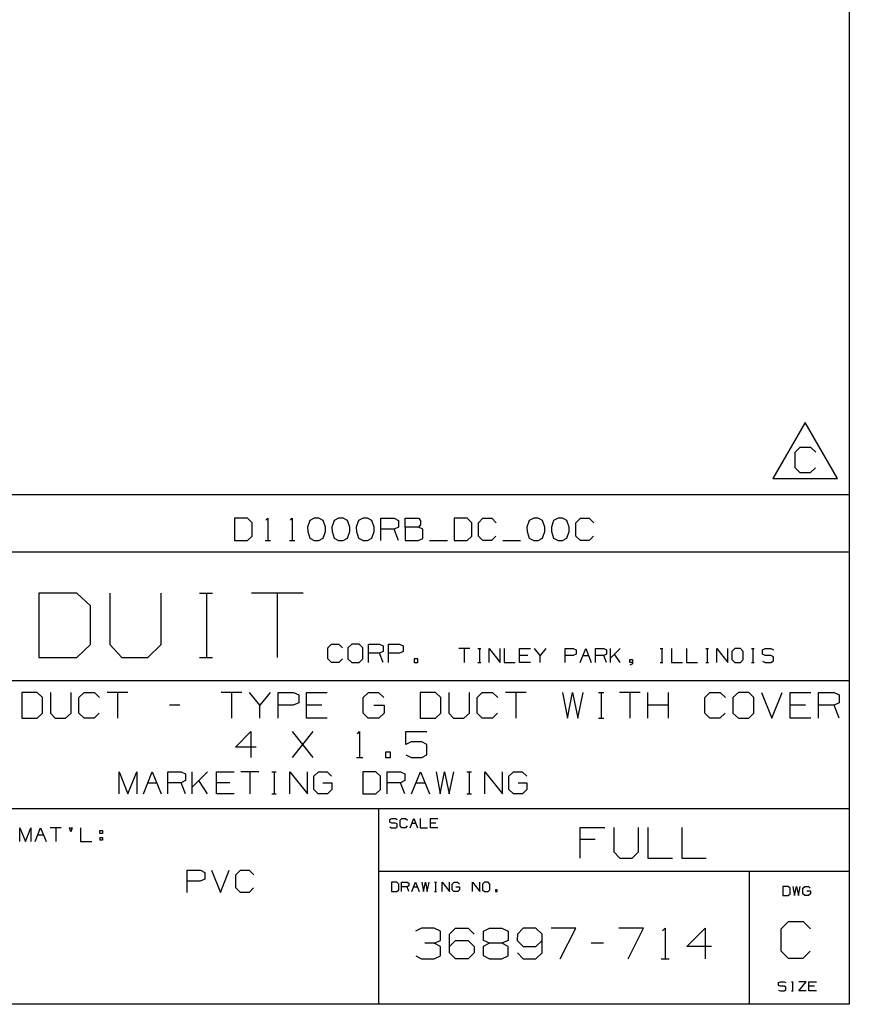
# Paper-space layout 'Layout1' of a CAD drawing. Extents: x 0.6 to 21.6, y 0.4 to 16.3.
# Drawn here: x 18.3 to 21.6, y 0.4 to 4.4 of the extents above; entities that cross this region are included whole.
import ezdxf

# ---------------------------------------------------------------- set-up
doc = ezdxf.new("R2010")
doc.units = 0
doc.header["$MEASUREMENT"] = 0
doc.layers.add('1', color=7, linetype='Continuous')

psp = doc.layouts.get("Layout1")

# ---------------------------------------------------------------- linework, layer by layer
at = {"layer": '1', "color": 7, "linetype": 'Continuous'}
for p, q in [((21.616798, 16.27273), (21.616798, 0.440085)), ((21.439474, 2.778961), (21.30957, 2.553961)), ((21.569378, 2.553961), (21.439474, 2.778961)), ((21.398458, 2.659586), (21.419239, 2.680367)), ((21.398458, 2.597242), (21.398458, 2.659586)), ((21.419239, 2.680367), (21.460802, 2.680367)), ((21.460802, 2.680367), (21.481583, 2.659586)), ((21.419239, 2.576461), (21.398458, 2.597242)), ((21.459709, 2.576461), (21.419239, 2.576461)), ((21.48049, 2.597242), (21.459709, 2.576461)), ((21.30957, 2.553961), (21.569378, 2.553961)), ((21.616798, 2.488467), (17.452236, 2.488467)), ((19.197071, 2.393909), (19.144571, 2.393909)), ((19.144571, 2.393909), (19.144571, 2.304847)), ((19.21582, 2.376097), (19.197071, 2.393909)), ((19.21582, 2.322659), (19.21582, 2.376097)), ((19.270758, 2.386409), (19.278257, 2.393909)), ((19.278257, 2.393909), (19.278257, 2.304847)), ((19.36882, 2.386409), (19.37632, 2.393909)), ((19.37632, 2.393909), (19.37632, 2.304847)), ((19.447195, 2.385472), (19.43782, 2.358284)), ((19.465008, 2.393909), (19.447195, 2.385472)), ((19.482821, 2.393909), (19.465008, 2.393909)), ((19.500633, 2.385472), (19.482821, 2.393909)), ((19.510008, 2.358284), (19.500633, 2.385472)), ((19.545258, 2.385472), (19.535883, 2.358284)), ((19.56307, 2.393909), (19.545258, 2.385472)), ((19.580883, 2.393909), (19.56307, 2.393909)), ((19.598696, 2.385472), (19.580883, 2.393909)), ((19.60807, 2.358284), (19.598696, 2.385472)), ((19.64332, 2.385472), (19.633945, 2.358284)), ((19.661133, 2.393909), (19.64332, 2.385472)), ((19.678946, 2.393909), (19.661133, 2.393909)), ((19.696758, 2.385472), (19.678946, 2.393909)), ((19.706133, 2.358284), (19.696758, 2.385472)), ((19.732944, 2.304847), (19.732944, 2.393909)), ((19.732944, 2.393909), (19.786383, 2.393909)), ((19.786383, 2.393909), (19.804195, 2.385472)), ((19.804195, 2.385472), (19.804195, 2.358284)), ((19.831007, 2.358284), (19.831007, 2.393909)), ((19.831007, 2.393909), (19.884445, 2.393909)), ((19.884445, 2.393909), (19.892883, 2.385472)), ((19.892883, 2.385472), (19.892883, 2.367659)), ((20.079634, 2.393909), (20.027132, 2.393909)), ((20.027132, 2.393909), (20.027132, 2.304847)), ((20.098383, 2.376097), (20.079634, 2.393909)), ((20.098383, 2.322659), (20.098383, 2.376097)), ((20.125195, 2.376097), (20.143007, 2.393909)), ((20.125195, 2.322659), (20.125195, 2.376097)), ((20.143007, 2.393909), (20.178633, 2.393909)), ((20.178633, 2.393909), (20.196445, 2.376097)), ((20.329758, 2.385472), (20.320383, 2.358284)), ((20.34757, 2.393909), (20.329758, 2.385472)), ((20.365383, 2.393909), (20.34757, 2.393909)), ((20.383196, 2.385472), (20.365383, 2.393909)), ((20.39257, 2.358284), (20.383196, 2.385472)), ((20.42782, 2.385472), (20.418446, 2.358284)), ((20.445633, 2.393909), (20.42782, 2.385472)), ((20.463446, 2.393909), (20.445633, 2.393909)), ((20.481258, 2.385472), (20.463446, 2.393909)), ((20.490633, 2.358284), (20.481258, 2.385472)), ((20.517445, 2.376097), (20.535257, 2.393909)), ((20.517445, 2.322659), (20.517445, 2.376097)), ((20.535257, 2.393909), (20.570883, 2.393909)), ((20.570883, 2.393909), (20.588696, 2.376097)), ((19.43782, 2.358284), (19.438759, 2.340472)), ((19.438759, 2.340472), (19.447195, 2.314222)), ((19.500633, 2.314222), (19.510008, 2.340472)), ((19.510008, 2.340472), (19.510008, 2.358284)), ((19.535883, 2.358284), (19.536821, 2.340472)), ((19.536821, 2.340472), (19.545258, 2.314222)), ((19.598696, 2.314222), (19.60807, 2.340472)), ((19.60807, 2.340472), (19.60807, 2.358284)), ((19.633945, 2.358284), (19.634884, 2.340472)), ((19.634884, 2.340472), (19.64332, 2.314222)), ((19.696758, 2.314222), (19.706133, 2.340472)), ((19.706133, 2.340472), (19.706133, 2.358284)), ((19.786383, 2.349847), (19.732944, 2.349847)), ((19.804195, 2.358284), (19.786383, 2.349847)), ((19.804195, 2.304847), (19.786383, 2.349847)), ((19.884445, 2.358284), (19.831007, 2.358284)), ((19.831007, 2.358284), (19.831007, 2.304847)), ((19.892883, 2.367659), (19.884445, 2.358284)), ((19.90132, 2.349847), (19.884445, 2.358284)), ((19.90132, 2.313284), (19.90132, 2.349847)), ((20.320383, 2.358284), (20.32132, 2.340472)), ((20.32132, 2.340472), (20.329758, 2.314222)), ((20.383196, 2.314222), (20.39257, 2.340472)), ((20.39257, 2.340472), (20.39257, 2.358284)), ((20.418446, 2.358284), (20.419382, 2.340472)), ((20.419382, 2.340472), (20.42782, 2.314222)), ((20.481258, 2.314222), (20.490633, 2.340472)), ((20.490633, 2.340472), (20.490633, 2.358284)), ((19.144571, 2.304847), (19.197071, 2.304847)), ((19.197071, 2.304847), (19.21582, 2.322659)), ((19.267008, 2.304847), (19.289509, 2.304847)), ((19.36507, 2.304847), (19.387571, 2.304847)), ((19.447195, 2.314222), (19.465008, 2.304847)), ((19.465008, 2.304847), (19.482821, 2.304847)), ((19.482821, 2.304847), (19.500633, 2.314222)), ((19.545258, 2.314222), (19.56307, 2.304847)), ((19.56307, 2.304847), (19.580883, 2.304847)), ((19.580883, 2.304847), (19.598696, 2.314222)), ((19.64332, 2.314222), (19.661133, 2.304847)), ((19.661133, 2.304847), (19.678946, 2.304847)), ((19.678946, 2.304847), (19.696758, 2.314222)), ((19.831007, 2.304847), (19.883509, 2.304847)), ((19.883509, 2.304847), (19.90132, 2.313284)), ((19.92907, 2.304847), (20.00032, 2.304847)), ((20.027132, 2.304847), (20.079634, 2.304847)), ((20.079634, 2.304847), (20.098383, 2.322659)), ((20.143007, 2.304847), (20.125195, 2.322659)), ((20.177696, 2.304847), (20.143007, 2.304847)), ((20.195507, 2.322659), (20.177696, 2.304847)), ((20.223257, 2.304847), (20.294508, 2.304847)), ((20.329758, 2.314222), (20.34757, 2.304847)), ((20.34757, 2.304847), (20.365383, 2.304847)), ((20.365383, 2.304847), (20.383196, 2.314222)), ((20.42782, 2.314222), (20.445633, 2.304847)), ((20.445633, 2.304847), (20.463446, 2.304847)), ((20.463446, 2.304847), (20.481258, 2.314222)), ((20.535257, 2.304847), (20.517445, 2.322659)), ((20.569946, 2.304847), (20.535257, 2.304847)), ((20.587757, 2.322659), (20.569946, 2.304847)), ((21.616798, 2.257467), (17.452236, 2.257467)), ((18.510191, 2.093191), (18.357565, 2.093191)), ((18.357565, 2.093191), (18.357565, 1.834271)), ((18.564699, 2.041407), (18.510191, 2.093191)), ((18.642649, 2.093191), (18.642649, 1.886055)), ((18.849785, 1.886055), (18.849785, 2.093191)), ((19.004045, 2.093191), (19.05583, 2.093191)), ((19.031301, 2.093191), (19.031301, 1.834271)), ((19.419952, 2.093191), (19.212816, 2.093191)), ((19.316385, 2.093191), (19.316385, 1.834271)), ((18.564699, 1.886055), (18.564699, 2.041407)), ((18.510191, 1.834271), (18.564699, 1.886055)), ((18.642649, 1.886055), (18.691708, 1.834271)), ((18.795275, 1.834271), (18.849785, 1.886055)), ((19.519648, 1.873719), (19.534443, 1.888514)), ((19.519648, 1.829332), (19.519648, 1.873719)), ((19.534443, 1.888514), (19.564034, 1.888514)), ((19.564034, 1.888514), (19.578829, 1.873719)), ((19.615894, 1.888514), (19.600321, 1.873719)), ((19.600321, 1.873719), (19.600321, 1.829332)), ((19.645485, 1.888514), (19.615894, 1.888514)), ((19.660282, 1.873719), (19.645485, 1.888514)), ((19.660282, 1.829332), (19.660282, 1.873719)), ((19.682552, 1.814537), (19.682552, 1.888514)), ((19.682552, 1.888514), (19.726938, 1.888514)), ((19.726938, 1.888514), (19.741734, 1.881506)), ((19.741734, 1.881506), (19.741734, 1.858923)), ((19.764006, 1.814537), (19.764006, 1.888514)), ((19.764006, 1.888514), (19.808392, 1.888514)), ((19.808392, 1.888514), (19.823187, 1.881506)), ((19.823187, 1.881506), (19.823187, 1.858923)), ((20.090271, 1.87002), (20.045885, 1.87002)), ((20.068077, 1.87002), (20.068077, 1.814537)), ((20.123327, 1.87002), (20.134424, 1.87002)), ((20.129168, 1.87002), (20.129168, 1.814537)), ((20.168064, 1.814537), (20.168064, 1.87002)), ((20.168064, 1.87002), (20.21245, 1.814537)), ((20.21245, 1.814537), (20.21245, 1.87002)), ((20.229153, 1.87002), (20.229153, 1.814537)), ((20.290243, 1.814537), (20.290243, 1.87002)), ((20.290243, 1.87002), (20.334629, 1.87002)), ((20.373526, 1.84257), (20.351332, 1.87002)), ((20.395718, 1.87002), (20.373526, 1.84257)), ((20.473511, 1.814537), (20.473511, 1.87002)), ((20.473511, 1.87002), (20.506802, 1.87002)), ((20.506802, 1.87002), (20.517897, 1.864764)), ((20.517897, 1.864764), (20.517897, 1.847827)), ((20.534601, 1.814537), (20.556793, 1.87002)), ((20.556793, 1.87002), (20.578987, 1.814537)), ((20.59569, 1.814537), (20.59569, 1.87002)), ((20.59569, 1.87002), (20.628981, 1.87002)), ((20.628981, 1.87002), (20.640076, 1.864764)), ((20.640076, 1.864764), (20.640076, 1.847827)), ((20.65678, 1.814537), (20.65678, 1.87002)), ((20.695326, 1.87002), (20.65678, 1.831474)), ((20.856401, 1.87002), (20.867496, 1.87002)), ((20.862242, 1.87002), (20.862242, 1.814537)), ((20.901138, 1.87002), (20.901138, 1.814537)), ((20.962227, 1.87002), (20.962227, 1.814537)), ((21.039669, 1.87002), (21.050766, 1.87002)), ((21.045509, 1.87002), (21.045509, 1.814537)), ((21.084406, 1.814537), (21.084406, 1.87002)), ((21.084406, 1.87002), (21.128792, 1.814537)), ((21.128792, 1.814537), (21.128792, 1.87002)), ((21.156591, 1.87002), (21.144911, 1.858923)), ((21.178785, 1.87002), (21.156591, 1.87002)), ((21.189882, 1.858923), (21.178785, 1.87002)), ((21.222939, 1.87002), (21.234034, 1.87002)), ((21.228779, 1.87002), (21.228779, 1.814537)), ((21.26709, 1.864764), (21.27877, 1.87002)), ((21.26709, 1.847827), (21.26709, 1.864764)), ((21.27877, 1.87002), (21.300964, 1.87002)), ((21.300964, 1.87002), (21.312061, 1.864764)), ((18.357565, 1.834271), (18.510191, 1.834271)), ((18.691708, 1.834271), (18.795275, 1.834271)), ((19.004045, 1.834271), (19.05583, 1.834271)), ((19.534443, 1.814537), (19.519648, 1.829332)), ((19.578051, 1.829332), (19.563255, 1.814537)), ((19.600321, 1.829332), (19.615894, 1.814537)), ((19.645485, 1.814537), (19.660282, 1.829332)), ((19.726938, 1.851915), (19.682552, 1.851915)), ((19.741734, 1.858923), (19.726938, 1.851915)), ((19.741734, 1.814537), (19.726938, 1.851915)), ((19.807611, 1.851915), (19.764006, 1.851915)), ((19.823187, 1.858923), (19.807611, 1.851915)), ((19.882057, 1.829332), (19.867262, 1.829332)), ((19.867262, 1.829332), (19.867262, 1.814537)), ((19.882057, 1.814537), (19.882057, 1.829332)), ((20.323532, 1.84257), (20.290243, 1.84257)), ((20.373526, 1.814537), (20.373526, 1.84257)), ((20.506216, 1.84257), (20.473511, 1.84257)), ((20.517897, 1.847827), (20.506216, 1.84257)), ((20.545696, 1.84257), (20.56789, 1.84257)), ((20.628981, 1.84257), (20.59569, 1.84257)), ((20.640076, 1.847827), (20.628981, 1.84257)), ((20.640076, 1.814537), (20.628981, 1.84257)), ((20.695326, 1.814537), (20.673132, 1.847827)), ((20.734222, 1.814537), (20.734222, 1.825634)), ((20.734222, 1.825634), (20.745317, 1.825634)), ((20.745317, 1.825634), (20.745317, 1.809281)), ((21.144911, 1.858923), (21.144911, 1.825634)), ((21.144911, 1.825634), (21.156591, 1.814537)), ((21.178785, 1.814537), (21.189882, 1.825634)), ((21.189882, 1.825634), (21.189882, 1.858923)), ((21.27877, 1.84257), (21.26709, 1.847827)), ((21.300964, 1.84257), (21.27877, 1.84257)), ((21.312061, 1.83673), (21.300964, 1.84257)), ((21.312061, 1.820377), (21.312061, 1.83673)), ((19.563255, 1.814537), (19.534443, 1.814537)), ((19.615894, 1.814537), (19.645485, 1.814537)), ((19.867262, 1.814537), (19.882057, 1.814537)), ((20.123327, 1.814537), (20.134424, 1.814537)), ((20.229153, 1.814537), (20.273539, 1.814537)), ((20.334629, 1.814537), (20.290243, 1.814537)), ((20.745317, 1.814537), (20.734222, 1.814537)), ((20.745317, 1.809281), (20.734222, 1.80344)), ((20.856401, 1.814537), (20.867496, 1.814537)), ((20.901138, 1.814537), (20.945524, 1.814537)), ((20.962227, 1.814537), (21.006613, 1.814537)), ((21.039669, 1.814537), (21.050766, 1.814537)), ((21.156591, 1.814537), (21.178785, 1.814537)), ((21.222939, 1.814537), (21.234034, 1.814537)), ((21.26709, 1.819793), (21.278187, 1.814537)), ((21.278187, 1.814537), (21.300964, 1.814537)), ((21.300964, 1.814537), (21.312061, 1.820377)), ((17.452236, 1.741555), (21.616798, 1.741555)), ((18.350866, 1.694038), (18.289616, 1.694038)), ((18.289616, 1.694038), (18.289616, 1.590132)), ((18.372742, 1.673257), (18.350866, 1.694038)), ((18.372742, 1.610913), (18.372742, 1.673257)), ((18.404022, 1.694038), (18.404022, 1.610913)), ((18.487148, 1.610913), (18.487148, 1.694038)), ((18.518429, 1.673257), (18.539209, 1.694038)), ((18.518429, 1.610913), (18.518429, 1.673257)), ((18.539209, 1.694038), (18.580772, 1.694038)), ((18.580772, 1.694038), (18.601555, 1.673257)), ((18.71596, 1.694038), (18.632835, 1.694038)), ((18.674398, 1.694038), (18.674398, 1.590132)), ((19.173586, 1.694038), (19.09046, 1.694038)), ((19.132023, 1.694038), (19.132023, 1.590132)), ((19.246429, 1.642632), (19.204866, 1.694038)), ((19.287991, 1.694038), (19.246429, 1.642632)), ((19.319273, 1.590132), (19.319273, 1.694038)), ((19.319273, 1.694038), (19.381617, 1.694038)), ((19.381617, 1.694038), (19.402397, 1.684195)), ((19.402397, 1.684195), (19.402397, 1.652476)), ((19.43368, 1.590132), (19.43368, 1.694038)), ((19.43368, 1.694038), (19.516804, 1.694038)), ((19.661398, 1.673257), (19.683273, 1.694038)), ((19.661398, 1.610913), (19.661398, 1.673257)), ((19.683273, 1.694038), (19.723742, 1.694038)), ((19.723742, 1.694038), (19.744522, 1.673257)), ((19.952555, 1.694038), (19.891304, 1.694038)), ((19.891304, 1.694038), (19.891304, 1.590132)), ((19.974428, 1.673257), (19.952555, 1.694038)), ((19.974428, 1.610913), (19.974428, 1.673257)), ((20.005711, 1.694038), (20.005711, 1.610913)), ((20.088835, 1.610913), (20.088835, 1.694038)), ((20.120117, 1.673257), (20.140898, 1.694038)), ((20.120117, 1.610913), (20.120117, 1.673257)), ((20.140898, 1.694038), (20.182461, 1.694038)), ((20.182461, 1.694038), (20.203241, 1.673257)), ((20.317648, 1.694038), (20.234522, 1.694038)), ((20.276085, 1.694038), (20.276085, 1.590132)), ((20.463335, 1.694038), (20.483023, 1.590132)), ((20.483023, 1.590132), (20.503803, 1.694038)), ((20.503803, 1.694038), (20.525679, 1.590132)), ((20.525679, 1.590132), (20.546461, 1.694038)), ((20.608366, 1.694038), (20.629148, 1.694038)), ((20.619305, 1.694038), (20.619305, 1.590132)), ((20.775272, 1.694038), (20.692148, 1.694038)), ((20.733709, 1.694038), (20.733709, 1.590132)), ((20.806555, 1.590132), (20.806555, 1.694038)), ((20.889679, 1.590132), (20.889679, 1.694038)), ((21.035366, 1.673257), (21.056149, 1.694038)), ((21.035366, 1.610913), (21.035366, 1.673257)), ((21.056149, 1.694038), (21.09771, 1.694038)), ((21.09771, 1.694038), (21.118492, 1.673257)), ((21.170553, 1.694038), (21.14868, 1.673257)), ((21.14868, 1.673257), (21.14868, 1.610913)), ((21.212116, 1.694038), (21.170553, 1.694038)), ((21.232897, 1.673257), (21.212116, 1.694038)), ((21.232897, 1.610913), (21.232897, 1.673257)), ((21.264179, 1.694038), (21.305742, 1.590132)), ((21.305742, 1.590132), (21.347303, 1.694038)), ((21.378586, 1.590132), (21.378586, 1.694038)), ((21.378586, 1.694038), (21.46171, 1.694038)), ((21.49299, 1.590132), (21.49299, 1.694038)), ((21.49299, 1.694038), (21.555336, 1.694038)), ((21.555336, 1.694038), (21.576117, 1.684195)), ((21.576117, 1.684195), (21.576117, 1.652476)), ((18.923992, 1.642632), (18.882429, 1.642632)), ((19.246429, 1.590132), (19.246429, 1.642632)), ((19.380522, 1.642632), (19.319273, 1.642632)), ((19.402397, 1.652476), (19.380522, 1.642632)), ((19.496023, 1.642632), (19.43368, 1.642632)), ((19.704054, 1.642632), (19.745617, 1.642632)), ((19.745617, 1.642632), (19.745617, 1.610913)), ((20.889679, 1.642632), (20.806555, 1.642632)), ((21.440929, 1.642632), (21.378586, 1.642632)), ((21.555336, 1.642632), (21.49299, 1.642632)), ((21.576117, 1.652476), (21.555336, 1.642632)), ((21.576117, 1.590132), (21.555336, 1.642632)), ((18.289616, 1.590132), (18.350866, 1.590132)), ((18.350866, 1.590132), (18.372742, 1.610913)), ((18.404022, 1.610913), (18.42371, 1.590132)), ((18.42371, 1.590132), (18.465273, 1.590132)), ((18.465273, 1.590132), (18.487148, 1.610913)), ((18.539209, 1.590132), (18.518429, 1.610913)), ((18.579679, 1.590132), (18.539209, 1.590132)), ((18.60046, 1.610913), (18.579679, 1.590132)), ((19.516804, 1.590132), (19.43368, 1.590132)), ((19.682178, 1.590132), (19.661398, 1.610913)), ((19.724834, 1.590132), (19.682178, 1.590132)), ((19.745617, 1.610913), (19.724834, 1.590132)), ((19.891304, 1.590132), (19.952555, 1.590132)), ((19.952555, 1.590132), (19.974428, 1.610913)), ((20.005711, 1.610913), (20.025398, 1.590132)), ((20.025398, 1.590132), (20.066959, 1.590132)), ((20.066959, 1.590132), (20.088835, 1.610913)), ((20.140898, 1.590132), (20.120117, 1.610913)), ((20.181366, 1.590132), (20.140898, 1.590132)), ((20.202148, 1.610913), (20.181366, 1.590132)), ((20.608366, 1.590132), (20.629148, 1.590132)), ((21.056149, 1.590132), (21.035366, 1.610913)), ((21.096617, 1.590132), (21.056149, 1.590132)), ((21.117397, 1.610913), (21.096617, 1.590132)), ((21.14868, 1.610913), (21.170553, 1.590132)), ((21.170553, 1.590132), (21.212116, 1.590132)), ((21.212116, 1.590132), (21.232897, 1.610913)), ((21.46171, 1.590132), (21.378586, 1.590132)), ((19.148264, 1.474195), (19.210609, 1.536538)), ((19.210609, 1.536538), (19.210609, 1.432632)), ((19.377077, 1.432632), (19.460203, 1.536538)), ((19.460203, 1.432632), (19.377077, 1.536538)), ((19.638702, 1.527788), (19.647453, 1.536538)), ((19.647453, 1.536538), (19.647453, 1.432632)), ((19.833609, 1.485132), (19.833609, 1.536538)), ((19.833609, 1.536538), (19.917828, 1.536538)), ((19.23139, 1.474195), (19.148264, 1.474195)), ((19.854389, 1.494976), (19.833609, 1.485132)), ((19.897047, 1.494976), (19.854389, 1.494976)), ((19.917828, 1.484038), (19.897047, 1.494976)), ((19.917828, 1.442476), (19.917828, 1.484038)), ((19.634327, 1.432632), (19.660578, 1.432632)), ((19.771702, 1.453413), (19.750921, 1.453413)), ((19.750921, 1.453413), (19.750921, 1.432632)), ((19.750921, 1.432632), (19.771702, 1.432632)), ((19.771702, 1.432632), (19.771702, 1.453413)), ((19.833609, 1.442476), (19.854389, 1.432632)), ((19.854389, 1.432632), (19.897047, 1.432632)), ((19.897047, 1.432632), (19.917828, 1.442476)), ((18.679974, 1.285904), (18.679974, 1.374966)), ((18.679974, 1.374966), (18.715599, 1.285904)), ((18.715599, 1.285904), (18.751225, 1.374966)), ((18.751225, 1.374966), (18.751225, 1.285904)), ((18.778036, 1.285904), (18.813662, 1.374966)), ((18.813662, 1.374966), (18.849287, 1.285904)), ((18.876099, 1.285904), (18.876099, 1.374966)), ((18.876099, 1.374966), (18.929537, 1.374966)), ((18.929537, 1.374966), (18.94735, 1.366529)), ((18.94735, 1.366529), (18.94735, 1.339341)), ((18.974161, 1.285904), (18.974161, 1.374966)), ((19.036036, 1.374966), (18.974161, 1.313091)), ((19.072224, 1.285904), (19.072224, 1.374966)), ((19.072224, 1.374966), (19.143475, 1.374966)), ((19.241537, 1.374966), (19.170286, 1.374966)), ((19.205912, 1.374966), (19.205912, 1.285904)), ((19.2946, 1.374966), (19.31241, 1.374966)), ((19.303974, 1.374966), (19.303974, 1.285904)), ((19.366411, 1.285904), (19.366411, 1.374966)), ((19.366411, 1.374966), (19.437662, 1.285904)), ((19.437662, 1.285904), (19.437662, 1.374966)), ((19.463535, 1.357154), (19.482286, 1.374966)), ((19.463535, 1.303716), (19.463535, 1.357154)), ((19.482286, 1.374966), (19.516973, 1.374966)), ((19.516973, 1.374966), (19.534786, 1.357154)), ((19.713099, 1.374966), (19.660599, 1.374966)), ((19.660599, 1.374966), (19.660599, 1.285904)), ((19.73185, 1.357154), (19.713099, 1.374966)), ((19.73185, 1.303716), (19.73185, 1.357154)), ((19.758661, 1.285904), (19.758661, 1.374966)), ((19.758661, 1.374966), (19.812099, 1.374966)), ((19.812099, 1.374966), (19.82991, 1.366529)), ((19.82991, 1.366529), (19.82991, 1.339341)), ((19.856724, 1.285904), (19.892349, 1.374966)), ((19.892349, 1.374966), (19.927973, 1.285904)), ((19.954786, 1.374966), (19.971661, 1.285904)), ((19.971661, 1.285904), (19.989473, 1.374966)), ((19.989473, 1.374966), (20.008224, 1.285904)), ((20.008224, 1.285904), (20.026035, 1.374966)), ((20.0791, 1.374966), (20.09691, 1.374966)), ((20.088474, 1.374966), (20.088474, 1.285904)), ((20.150911, 1.285904), (20.150911, 1.374966)), ((20.150911, 1.374966), (20.22216, 1.285904)), ((20.22216, 1.285904), (20.22216, 1.374966)), ((20.248035, 1.357154), (20.266787, 1.374966)), ((20.248035, 1.303716), (20.248035, 1.357154)), ((20.266787, 1.374966), (20.301474, 1.374966)), ((20.301474, 1.374966), (20.319286, 1.357154)), ((18.795849, 1.330904), (18.831474, 1.330904)), ((18.929537, 1.330904), (18.876099, 1.330904)), ((18.94735, 1.339341), (18.929537, 1.330904)), ((18.94735, 1.285904), (18.929537, 1.330904)), ((19.036036, 1.285904), (19.000412, 1.339341)), ((19.125662, 1.330904), (19.072224, 1.330904)), ((19.500099, 1.330904), (19.535725, 1.330904)), ((19.535725, 1.330904), (19.535725, 1.303716)), ((19.812099, 1.330904), (19.758661, 1.330904)), ((19.82991, 1.339341), (19.812099, 1.330904)), ((19.82991, 1.285904), (19.812099, 1.330904)), ((19.874537, 1.330904), (19.910162, 1.330904)), ((20.284599, 1.330904), (20.320223, 1.330904)), ((20.320223, 1.330904), (20.320223, 1.303716)), ((19.143475, 1.285904), (19.072224, 1.285904)), ((19.2946, 1.285904), (19.31241, 1.285904)), ((19.481348, 1.285904), (19.463535, 1.303716)), ((19.517912, 1.285904), (19.481348, 1.285904)), ((19.535725, 1.303716), (19.517912, 1.285904)), ((19.660599, 1.285904), (19.713099, 1.285904)), ((19.713099, 1.285904), (19.73185, 1.303716)), ((20.0791, 1.285904), (20.09691, 1.285904)), ((20.265848, 1.285904), (20.248035, 1.303716)), ((20.302412, 1.285904), (20.265848, 1.285904)), ((20.320223, 1.303716), (20.302412, 1.285904)), ((17.452236, 1.227643), (21.616798, 1.227643)), ((19.723242, 1.227643), (19.723242, 0.440085)), ((18.281149, 1.093926), (18.281149, 1.149409)), ((18.281149, 1.149409), (18.303343, 1.093926)), ((18.303343, 1.093926), (18.325535, 1.149409)), ((18.325535, 1.149409), (18.325535, 1.093926)), ((18.342239, 1.093926), (18.364431, 1.149409)), ((18.364431, 1.149409), (18.386625, 1.093926)), ((18.447714, 1.149409), (18.403328, 1.149409)), ((18.425522, 1.149409), (18.425522, 1.093926)), ((18.48661, 1.133056), (18.48077, 1.149409)), ((18.48077, 1.149409), (18.491867, 1.149409)), ((18.491867, 1.149409), (18.48661, 1.133056)), ((18.525507, 1.149409), (18.525507, 1.093926)), ((19.768845, 1.183621), (19.776632, 1.187125)), ((19.768845, 1.17233), (19.768845, 1.183621)), ((19.776632, 1.168826), (19.768845, 1.17233)), ((19.768845, 1.153641), (19.776243, 1.150137)), ((19.776243, 1.150137), (19.791428, 1.150137)), ((19.776632, 1.187125), (19.791428, 1.187125)), ((19.791428, 1.168826), (19.776632, 1.168826)), ((19.791428, 1.187125), (19.798824, 1.183621)), ((19.798824, 1.164932), (19.791428, 1.168826)), ((19.791428, 1.150137), (19.798824, 1.15403)), ((19.798824, 1.15403), (19.798824, 1.164932)), ((19.809961, 1.179727), (19.817358, 1.187125)), ((19.809961, 1.157534), (19.809961, 1.179727)), ((19.817358, 1.150137), (19.809961, 1.157534)), ((19.817358, 1.187125), (19.832153, 1.187125)), ((19.831764, 1.150137), (19.817358, 1.150137)), ((19.839161, 1.157534), (19.831764, 1.150137)), ((19.832153, 1.187125), (19.839552, 1.179727)), ((19.850687, 1.150137), (19.865482, 1.187125)), ((19.858084, 1.168826), (19.872879, 1.168826)), ((19.865482, 1.187125), (19.880278, 1.150137)), ((19.891413, 1.187125), (19.891413, 1.150137)), ((19.891413, 1.150137), (19.921003, 1.150137)), ((19.932138, 1.150137), (19.932138, 1.187125)), ((19.932138, 1.187125), (19.961731, 1.187125)), ((19.954332, 1.168826), (19.932138, 1.168826)), ((19.961731, 1.150137), (19.932138, 1.150137)), ((20.534193, 1.027735), (20.534193, 1.151433)), ((20.534193, 1.151433), (20.633152, 1.151433)), ((20.670391, 1.151433), (20.670391, 1.052474)), ((20.76935, 1.052474), (20.76935, 1.151433)), ((20.806589, 1.151433), (20.806589, 1.027735)), ((20.942787, 1.151433), (20.942787, 1.027735)), ((18.353334, 1.121959), (18.375528, 1.121959)), ((18.602949, 1.127216), (18.602949, 1.138312)), ((18.602949, 1.138312), (18.614046, 1.138312)), ((18.614046, 1.127216), (18.602949, 1.127216)), ((18.602949, 1.110863), (18.602949, 1.099766)), ((18.602949, 1.110863), (18.614046, 1.110863)), ((18.614046, 1.138312), (18.614046, 1.127216)), ((18.614046, 1.110863), (18.614046, 1.099766)), ((18.525507, 1.093926), (18.569893, 1.093926)), ((18.614046, 1.099766), (18.602949, 1.099766)), ((20.59539, 1.101954), (20.534193, 1.101954)), ((20.670391, 1.052474), (20.693829, 1.027735)), ((20.743307, 1.027735), (20.76935, 1.052474)), ((20.693829, 1.027735), (20.743307, 1.027735)), ((20.806589, 1.027735), (20.905548, 1.027735)), ((20.942787, 1.027735), (21.041746, 1.027735)), ((18.954142, 0.889985), (18.954142, 0.979047)), ((18.954142, 0.979047), (19.007578, 0.979047)), ((19.007578, 0.979047), (19.025391, 0.97061)), ((19.025391, 0.97061), (19.025391, 0.943422)), ((19.052204, 0.979047), (19.08783, 0.889985)), ((19.08783, 0.889985), (19.123453, 0.979047)), ((19.150267, 0.961235), (19.168079, 0.979047)), ((19.150267, 0.907797), (19.150267, 0.961235)), ((19.168079, 0.979047), (19.203703, 0.979047)), ((19.203703, 0.979047), (19.221516, 0.961235)), ((19.723242, 0.974686), (21.616798, 0.974686)), ((21.214323, 0.974686), (21.214323, 0.440085)), ((19.006641, 0.934985), (18.954142, 0.934985)), ((19.025391, 0.943422), (19.006641, 0.934985)), ((19.797174, 0.930494), (19.77537, 0.930494)), ((19.77537, 0.930494), (19.77537, 0.893506)), ((19.804962, 0.923097), (19.797174, 0.930494)), ((19.804962, 0.900904), (19.804962, 0.923097)), ((19.816097, 0.893506), (19.816097, 0.930494)), ((19.816097, 0.930494), (19.838289, 0.930494)), ((19.838289, 0.912195), (19.816097, 0.912195)), ((19.838289, 0.930494), (19.845688, 0.92699)), ((19.845688, 0.915699), (19.838289, 0.912195)), ((19.845688, 0.893506), (19.838289, 0.912195)), ((19.845688, 0.92699), (19.845688, 0.915699)), ((19.856823, 0.893506), (19.871618, 0.930494)), ((19.864222, 0.912195), (19.879017, 0.912195)), ((19.871618, 0.930494), (19.886414, 0.893506)), ((19.897549, 0.930494), (19.904558, 0.893506)), ((19.904558, 0.893506), (19.911955, 0.930494)), ((19.911955, 0.930494), (19.919743, 0.893506)), ((19.919743, 0.893506), (19.927141, 0.930494)), ((19.949177, 0.930494), (19.956575, 0.930494)), ((19.953072, 0.930494), (19.953072, 0.893506)), ((19.979002, 0.893506), (19.979002, 0.930494)), ((19.979002, 0.930494), (20.008593, 0.893506)), ((20.008593, 0.893506), (20.008593, 0.930494)), ((20.019339, 0.923097), (20.027126, 0.930494)), ((20.019339, 0.900904), (20.019339, 0.923097)), ((20.027126, 0.930494), (20.041533, 0.930494)), ((20.034523, 0.912195), (20.049318, 0.912195)), ((20.041533, 0.930494), (20.048929, 0.923097)), ((20.049318, 0.912195), (20.049318, 0.900904)), ((20.101181, 0.893506), (20.101181, 0.930494)), ((20.101181, 0.930494), (20.130772, 0.893506)), ((20.130772, 0.893506), (20.130772, 0.930494)), ((20.149305, 0.930494), (20.141518, 0.923097)), ((20.141518, 0.923097), (20.141518, 0.900904)), ((20.164101, 0.930494), (20.149305, 0.930494)), ((20.171497, 0.923097), (20.164101, 0.930494)), ((20.171497, 0.900904), (20.171497, 0.923097)), ((21.370924, 0.913997), (21.349121, 0.913997)), ((21.349121, 0.913997), (21.349121, 0.877008)), ((21.378712, 0.906599), (21.370924, 0.913997)), ((21.389847, 0.913997), (21.396856, 0.877008)), ((21.396856, 0.877008), (21.404253, 0.913997)), ((21.404253, 0.913997), (21.412041, 0.877008)), ((21.412041, 0.877008), (21.419437, 0.913997)), ((21.430183, 0.906599), (21.437971, 0.913997)), ((21.437971, 0.913997), (21.452377, 0.913997)), ((21.452377, 0.913997), (21.459774, 0.906599)), ((19.168079, 0.889985), (19.150267, 0.907797)), ((19.202766, 0.889985), (19.168079, 0.889985)), ((19.220579, 0.907797), (19.202766, 0.889985)), ((19.77537, 0.893506), (19.797174, 0.893506)), ((19.797174, 0.893506), (19.804962, 0.900904)), ((19.949177, 0.893506), (19.956575, 0.893506)), ((20.026737, 0.893506), (20.019339, 0.900904)), ((20.041922, 0.893506), (20.026737, 0.893506)), ((20.049318, 0.900904), (20.041922, 0.893506)), ((20.141518, 0.900904), (20.149305, 0.893506)), ((20.149305, 0.893506), (20.164101, 0.893506)), ((20.164101, 0.893506), (20.171497, 0.900904)), ((20.200933, 0.900904), (20.193535, 0.900904)), ((20.193535, 0.900904), (20.193535, 0.893506)), ((20.193535, 0.893506), (20.200933, 0.893506)), ((20.200933, 0.893506), (20.200933, 0.900904)), ((21.349121, 0.877008), (21.370924, 0.877008)), ((21.370924, 0.877008), (21.378712, 0.884406)), ((21.378712, 0.884406), (21.378712, 0.906599)), ((21.430183, 0.884406), (21.430183, 0.906599)), ((21.437582, 0.877008), (21.430183, 0.884406)), ((21.452766, 0.877008), (21.437582, 0.877008)), ((21.44537, 0.895697), (21.460165, 0.895697)), ((21.460165, 0.884406), (21.452766, 0.877008)), ((21.460165, 0.895697), (21.460165, 0.884406)), ((21.342976, 0.743153), (21.372568, 0.772744)), ((21.372568, 0.772744), (21.431749, 0.772744)), ((21.431749, 0.772744), (21.46134, 0.743153)), ((19.896811, 0.746433), (19.87207, 0.734714)), ((19.947592, 0.746433), (19.896811, 0.746433)), ((19.972332, 0.734714), (19.947592, 0.746433)), ((19.972332, 0.696954), (19.972332, 0.734714)), ((20.009571, 0.721693), (20.033009, 0.746433)), ((20.009571, 0.647474), (20.009571, 0.721693)), ((20.033009, 0.746433), (20.08379, 0.746433)), ((20.08379, 0.746433), (20.10853, 0.721693)), ((20.145769, 0.734714), (20.169207, 0.746433)), ((20.145769, 0.696954), (20.145769, 0.734714)), ((20.169207, 0.746433), (20.219988, 0.746433)), ((20.219988, 0.746433), (20.244728, 0.734714)), ((20.244728, 0.734714), (20.244728, 0.696954)), ((20.281967, 0.721693), (20.280664, 0.696954)), ((20.305405, 0.746433), (20.281967, 0.721693)), ((20.356186, 0.746433), (20.305405, 0.746433)), ((20.380924, 0.721693), (20.356186, 0.746433)), ((20.380924, 0.647474), (20.380924, 0.721693)), ((20.517122, 0.746433), (20.418165, 0.746433)), ((20.454622, 0.622735), (20.517122, 0.746433)), ((20.789518, 0.746433), (20.690561, 0.746433)), ((20.727018, 0.622735), (20.789518, 0.746433)), ((20.865822, 0.736016), (20.876238, 0.746433)), ((20.876238, 0.746433), (20.876238, 0.622735)), ((20.962955, 0.672214), (21.037174, 0.746433)), ((21.037174, 0.746433), (21.037174, 0.622735)), ((21.342976, 0.65438), (21.342976, 0.743153)), ((19.947592, 0.685235), (19.909832, 0.685235)), ((19.947592, 0.685235), (19.972332, 0.696954)), ((19.972332, 0.672214), (19.947592, 0.685235)), ((20.009571, 0.672214), (20.033009, 0.696954)), ((20.033009, 0.696954), (20.08379, 0.696954)), ((20.08379, 0.696954), (20.10853, 0.672214)), ((20.169207, 0.685235), (20.144466, 0.672214)), ((20.169207, 0.685235), (20.145769, 0.696954)), ((20.219988, 0.685235), (20.169207, 0.685235)), ((20.244728, 0.696954), (20.219988, 0.685235)), ((20.244728, 0.672214), (20.219988, 0.685235)), ((20.280664, 0.696954), (20.305405, 0.672214)), ((20.356186, 0.672214), (20.380924, 0.696954)), ((20.628582, 0.685235), (20.579102, 0.685235)), ((19.873373, 0.634454), (19.896811, 0.622735)), ((19.947592, 0.622735), (19.972332, 0.634454)), ((19.972332, 0.634454), (19.972332, 0.672214)), ((20.033009, 0.622735), (20.009571, 0.647474)), ((20.10853, 0.647474), (20.08379, 0.622735)), ((20.10853, 0.672214), (20.10853, 0.647474)), ((20.144466, 0.672214), (20.144466, 0.635756)), ((20.144466, 0.635756), (20.169207, 0.622735)), ((20.219988, 0.622735), (20.244728, 0.634454)), ((20.244728, 0.634454), (20.244728, 0.672214)), ((20.281967, 0.647474), (20.305405, 0.622735)), ((20.305405, 0.672214), (20.356186, 0.672214)), ((20.356186, 0.622735), (20.380924, 0.647474)), ((21.061914, 0.672214), (20.962955, 0.672214)), ((21.372568, 0.62479), (21.342976, 0.65438)), ((21.459782, 0.65438), (21.430191, 0.62479)), ((19.896811, 0.622735), (19.947592, 0.622735)), ((20.08379, 0.622735), (20.033009, 0.622735)), ((20.169207, 0.622735), (20.219988, 0.622735)), ((20.305405, 0.622735), (20.356186, 0.622735)), ((20.860613, 0.622735), (20.891863, 0.622735)), ((21.430191, 0.62479), (21.372568, 0.62479)), ((21.332035, 0.527379), (21.339821, 0.530883)), ((21.332035, 0.516088), (21.332035, 0.527379)), ((21.339821, 0.512584), (21.332035, 0.516088)), ((21.339821, 0.530883), (21.354616, 0.530883)), ((21.354616, 0.530883), (21.362015, 0.527379)), ((21.384052, 0.530883), (21.391449, 0.530883)), ((21.387945, 0.530883), (21.387945, 0.493895)), ((21.413876, 0.493895), (21.443468, 0.530883)), ((21.443468, 0.530883), (21.413876, 0.530883)), ((21.454603, 0.493895), (21.454603, 0.530883)), ((21.454603, 0.530883), (21.484194, 0.530883)), ((21.332035, 0.497399), (21.339432, 0.493895)), ((21.339432, 0.493895), (21.354616, 0.493895)), ((21.354616, 0.512584), (21.339821, 0.512584)), ((21.362015, 0.50869), (21.354616, 0.512584)), ((21.354616, 0.493895), (21.362015, 0.497788)), ((21.362015, 0.497788), (21.362015, 0.50869)), ((21.384052, 0.493895), (21.391449, 0.493895)), ((21.443468, 0.493895), (21.413876, 0.493895)), ((21.476795, 0.512584), (21.454603, 0.512584)), ((21.484194, 0.493895), (21.454603, 0.493895)), ((21.616798, 0.440085), (0.633067, 0.440085))]:
    psp.add_line(p, q, dxfattribs=at)

doc.saveas('drawing.dxf')
